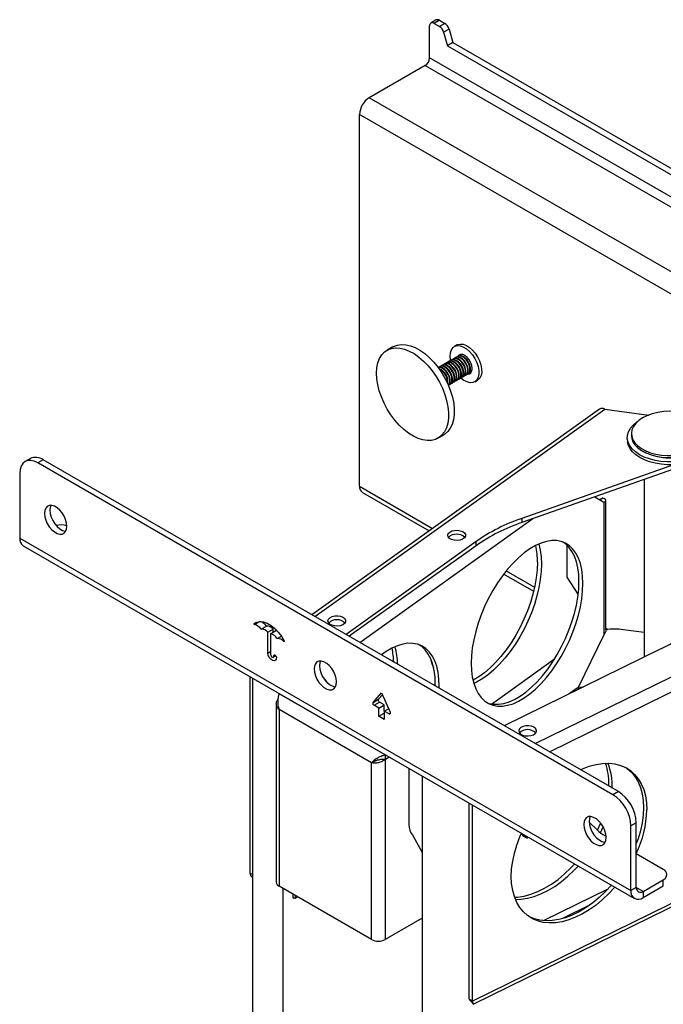
# Model space of a CAD drawing. Extents: x 5 to 292, y 5 to 205.
# Drawn here: x 212 to 229, y 123 to 149 of the extents above; entities that cross this region are included whole.
import ezdxf

# ---------------------------------------------------------------- set-up
doc = ezdxf.new("R2010")
doc.units = 0
doc.layers.get('0').update_dxf_attribs({"linetype": 'CONTINUOUS'})

msp = doc.modelspace()

# ---------------------------------------------------------------- linework, layer by layer
at = {"color": 7, "linetype": 'CONTINUOUS'}
for p, q in [((222.98686, 149.18074), (222.84544, 149.09909)), ((223.07019, 149.17248), (222.92877, 149.09083)), ((223.07019, 149.17248), (223.21161, 149.09083)), ((222.81092, 148.18616), (222.81092, 149.02279)), ((222.92877, 149.09083), (223.07019, 149.00918)), ((223.21161, 149.09083), (223.07019, 149.00918)), ((223.32098, 148.94229), (223.17956, 148.86064)), ((223.17956, 148.86064), (223.28232, 148.50568)), ((223.32098, 148.94229), (223.42375, 148.58733)), ((223.42375, 148.58733), (223.28232, 148.50568)), ((223.42375, 148.58733), (234.71388, 142.06896)), ((223.28232, 148.50568), (234.71388, 141.90566)), ((222.69778, 147.9902), (221.227, 147.14104)), ((220.97244, 136.94572), (220.97244, 146.70013)), ((221.84963, 140.60298), (221.69642, 140.51453)), ((223.5342, 140.65181), (223.46019, 140.60908)), ((223.50332, 140.32606), (223.48998, 140.31836)), ((223.56225, 140.36008), (223.54891, 140.35238)), ((223.62117, 140.3941), (223.60783, 140.3864)), ((223.09084, 140.08792), (223.0775, 140.08022)), ((223.14977, 140.12194), (223.13643, 140.11424)), ((223.20869, 140.15596), (223.19535, 140.14826)), ((223.26762, 140.18998), (223.25428, 140.18228)), ((223.32655, 140.224), (223.3132, 140.2163)), ((223.38547, 140.25802), (223.37213, 140.25032)), ((223.4444, 140.29204), (223.43106, 140.28434)), ((223.69772, 139.82246), (223.71106, 139.83016)), ((223.75665, 139.85648), (223.76999, 139.86418)), ((223.81557, 139.8905), (223.82891, 139.8982)), ((223.8745, 139.92452), (223.88784, 139.93222)), ((223.34417, 139.61834), (223.35751, 139.62604)), ((223.40309, 139.65236), (223.41644, 139.66006)), ((223.46202, 139.68638), (223.47536, 139.69408)), ((223.52095, 139.7204), (223.53429, 139.7281)), ((223.57987, 139.75442), (223.59321, 139.76212)), ((223.6388, 139.78844), (223.65214, 139.79614)), ((223.99353, 139.68532), (224.06754, 139.72805)), ((227.26278, 138.96564), (219.72227, 133.57131)), ((227.41018, 138.96644), (228.55612, 138.81011)), ((223.02975, 138.20513), (223.18296, 138.29358)), ((228.10241, 138.32622), (228.10241, 138.27566)), ((227.99582, 138.18407), (228.00452, 138.10304)), ((228.3953, 137.86741), (228.40473, 137.86197)), ((212.3423, 137.67271), (212.20088, 137.59106)), ((212.67563, 137.63969), (212.53421, 137.55804)), ((227.61916, 128.84874), (212.53421, 137.55804)), ((227.76058, 128.93039), (212.67563, 137.63969)), ((229.62348, 137.54069), (225.22766, 135.99128)), ((229.23235, 137.51169), (225.22766, 136.10014)), ((212.06281, 137.28587), (212.06281, 135.58484)), ((228.43574, 137.12204), (228.43574, 132.46089)), ((221.047, 136.78092), (222.79673, 135.77071)), ((227.147, 136.66779), (227.37627, 136.52442)), ((227.26881, 136.59162), (227.33823, 136.63212)), ((227.27565, 136.58734), (227.33823, 136.63212)), ((227.37627, 136.52442), (227.37627, 133.0407)), ((227.43247, 133.17491), (227.43247, 136.57392)), ((225.22766, 136.10014), (225.22766, 135.99128)), ((212.06281, 135.58484), (228.09056, 126.33121)), ((224.02781, 135.49264), (220.61864, 133.05379)), ((224.02781, 135.38377), (224.02781, 135.49264)), ((212.15601, 135.37884), (228.18376, 126.12521)), ((224.02781, 135.38377), (220.70285, 133.00517)), ((226.41406, 134.55787), (226.41406, 135.39553)), ((224.75575, 134.63967), (225.53912, 134.18739)), ((226.70808, 134.11238), (226.41406, 134.55787)), ((218.39087, 133.19255), (218.53229, 133.2742)), ((218.56765, 133.11314), (218.70907, 133.19479)), ((218.56765, 132.56585), (218.56765, 133.11314)), ((218.63836, 133.07231), (218.77978, 133.15396)), ((218.70907, 133.11314), (218.70907, 133.19479)), ((228.43574, 133.10561), (227.8934, 133.1796)), ((218.63836, 133.07231), (218.63836, 132.52872)), ((218.81513, 132.9476), (218.92378, 133.01033)), ((227.37627, 133.0407), (226.70637, 131.66332)), ((218.56765, 132.56585), (218.63836, 132.60667)), ((228.89332, 132.6858), (224.76811, 130.6581)), ((218.71096, 132.4578), (218.77772, 132.49634)), ((224.43665, 131.22864), (226.08894, 132.41065)), ((218.10232, 126.78166), (218.10232, 131.94574)), ((218.16819, 131.9077), (218.16819, 107.33474)), ((226.71027, 131.67135), (226.84943, 131.68115)), ((218.86518, 131.49691), (218.87244, 131.50111)), ((221.64646, 129.89114), (218.86518, 131.49691)), ((221.32664, 131.27146), (221.55037, 131.51806)), ((221.32664, 131.27146), (221.46806, 131.35311)), ((221.35383, 131.19607), (221.49525, 131.27772)), ((221.46806, 131.35311), (221.57247, 131.46819)), ((221.62108, 131.20507), (221.49525, 131.27772)), ((221.55037, 131.51806), (221.7741, 131.01311)), ((218.79098, 131.23291), (218.79098, 126.54894)), ((221.2882, 129.68429), (218.86518, 131.08322)), ((218.86518, 131.08322), (218.86518, 126.44552)), ((221.47966, 131.12342), (221.35383, 131.19607)), ((221.47966, 131.12342), (221.62108, 131.20507)), ((221.47966, 130.90569), (221.47966, 131.12342)), ((221.62108, 131.04177), (221.62108, 131.20507)), ((221.62108, 131.04177), (221.73282, 131.10628)), ((221.62108, 131.04177), (221.62108, 130.82404)), ((221.74691, 130.96912), (221.62108, 131.04177)), ((221.47966, 130.90569), (221.62108, 130.98734)), ((221.62108, 130.82404), (221.47966, 130.90569)), ((221.2882, 129.68429), (221.35329, 129.72187)), ((221.64646, 129.89114), (221.65372, 129.89533)), ((221.64646, 129.89114), (221.64646, 129.78227)), ((221.64646, 129.78227), (221.74801, 129.8409)), ((221.64646, 129.77683), (221.75272, 129.83818)), ((221.64646, 129.77683), (221.64646, 125.04659)), ((221.2882, 125.04659), (221.2882, 129.68429)), ((222.26872, 129.54026), (222.26872, 128.06576)), ((222.61557, 129.34001), (222.61557, 104.68044)), ((227.51166, 129.07411), (227.51229, 129.12514)), ((234.98346, 128.85877), (223.93773, 123.42936)), ((223.95575, 123.34802), (234.93098, 128.74279)), ((227.76058, 128.93039), (227.61916, 128.84874)), ((223.8513, 123.48798), (223.8513, 128.62656)), ((223.93773, 123.42936), (223.93773, 128.57666)), ((227.20472, 127.92299), (226.99522, 128.12459)), ((227.29321, 127.8482), (227.36344, 128.0034)), ((228.23198, 128.1139), (228.09056, 128.03225)), ((228.09056, 126.33121), (228.09056, 128.03225)), ((228.23198, 126.41286), (228.23198, 128.1139)), ((222.36465, 127.79202), (222.61557, 127.33557)), ((225.24883, 127.79167), (225.25211, 127.8178)), ((225.34312, 127.73723), (225.24883, 127.79167)), ((225.25988, 127.76725), (225.35416, 127.71282)), ((225.34312, 127.73723), (225.34639, 127.76337)), ((227.44144, 127.75382), (227.40524, 127.77472)), ((222.59904, 127.36564), (222.61557, 127.37518)), ((228.93909, 126.88915), (228.23198, 127.2974)), ((221.2882, 125.04659), (218.86518, 126.44552)), ((218.96819, 107.33474), (218.96819, 126.38605)), ((228.23198, 126.41286), (228.09056, 126.33121)), ((228.40876, 126.3108), (228.93909, 126.61699)), ((228.40876, 126.1475), (228.93909, 126.45369)), ((228.93909, 126.45369), (228.93909, 126.61699)), ((219.22821, 126.23592), (219.22821, 126.14773)), ((219.28748, 126.13564), (219.33858, 126.1722)), ((228.40876, 126.3108), (228.40876, 126.1475)), ((222.61557, 125.60611), (221.64646, 125.04659)), ((223.8513, 123.48798), (223.93773, 123.42936))]:
    msp.add_line(p, q, dxfattribs=at)
at = {"color": 8, "linetype": 'CONTINUOUS'}
for p, q in [((234.71388, 141.31398), (222.81092, 148.18616)), ((222.69778, 147.9902), (234.61288, 141.11101)), ((233.0909, 140.29141), (221.227, 147.14104)), ((232.56406, 140.00771), (220.97244, 146.70013)), ((219.80322, 133.52458), (227.41018, 138.96644)), ((220.97244, 136.94572), (222.89091, 135.83809)), ((220.97873, 132.84589), (225.51915, 136.09402)), ((224.82154, 134.72344), (225.56397, 134.2948)), ((225.58153, 130.18847), (234.81923, 134.72916)), ((225.95476, 129.97299), (234.98346, 134.41095)), ((218.20833, 133.34174), (218.26455, 133.37419)), ((218.2209, 133.31267), (218.36205, 133.39416)), ((227.43247, 133.21602), (227.48483, 133.18579)), ((218.9851, 132.87146), (218.99994, 132.88003)), ((218.7233, 132.48988), (218.76163, 132.51201)), ((226.70637, 131.66332), (226.47187, 131.49557)), ((221.74691, 130.96912), (221.77991, 130.98817)), ((218.16819, 126.75096), (218.10232, 126.78166)), ((227.48182, 126.36906), (225.80455, 125.54461)), ((228.40876, 126.3108), (228.23198, 126.41286)), ((219.28748, 126.2017), (219.28748, 126.13564)), ((226.98992, 125.9383), (226.29645, 125.59743))]:
    msp.add_line(p, q, dxfattribs=at)
at = {"color": 7, "linetype": 'CONTINUOUS', "flags": 128}
for points in [[(223.13472, 138.28879), (223.05563, 138.22128), (222.96418, 138.17408), (222.86201, 138.14804), (222.75093, 138.14362), (222.63293, 138.16091), (222.51012, 138.1996), (222.38468, 138.25898), (222.25885, 138.33802), (222.13489, 138.43528), (222.015, 138.54905), (221.90132, 138.67728), (221.79588, 138.81769), (221.70056, 138.96778), (221.61707, 139.12487), (221.54688, 139.28614), (221.49127, 139.44873), (221.45121, 139.60974), (221.42742, 139.76629), (221.42033, 139.91558), (221.43006, 140.05495), (221.45645, 140.18192), (221.49901, 140.29422), (221.55699, 140.38985), (221.62936, 140.46709), (221.71482, 140.52458), (221.81184, 140.56128), (221.91871, 140.57654), (222.0335, 140.57009), (222.15418, 140.54204), (222.27859, 140.49289), (222.4045, 140.42353), (222.52967, 140.33518), (222.65187, 140.22943), (222.76892, 140.10816), (222.87872, 139.97354), (222.97933, 139.82796), (223.06893, 139.67403), (223.14595, 139.51449), (223.20899, 139.3522), (223.25693, 139.19004), (223.28893, 139.03091), (223.3044, 138.87765), (223.30308, 138.73299), (223.28498, 138.59952), (223.25043, 138.47962), (223.20004, 138.37542), (223.13472, 138.28879)], [(221.84963, 140.60298), (221.86802, 140.61303), (221.96505, 140.64973), (222.07192, 140.66499), (222.18671, 140.65854), (222.30739, 140.63049), (222.43179, 140.58135), (222.5577, 140.51198), (222.68288, 140.42364), (222.80508, 140.31788), (222.92213, 140.19661), (223.03193, 140.06199), (223.13253, 139.91641), (223.22214, 139.76249), (223.29915, 139.60295), (223.36219, 139.44065), (223.41014, 139.27849), (223.44213, 139.11936), (223.45761, 138.9661), (223.45628, 138.82144), (223.43818, 138.68797), (223.40363, 138.56807), (223.35325, 138.46387), (223.28793, 138.37725)], [(223.34978, 140.3584), (223.35738, 140.44776), (223.38226, 140.52307), (223.42325, 140.58081), (223.47844, 140.61827), (223.54525, 140.6337), (223.62054, 140.62639), (223.70081, 140.59667), (223.7823, 140.54593), (223.86119, 140.47655), (223.9338, 140.39177), (223.99674, 140.29555), (224.04706, 140.1924), (224.0824, 140.08713), (224.10112, 139.98468), (224.10234, 139.88982), (224.086, 139.80699), (224.05287, 139.74008), (224.0045, 139.6922), (223.94314, 139.6656), (223.87167, 139.66151), (223.79343, 139.68014), (223.71208, 139.72061), (223.63142, 139.78102), (223.62869, 139.78343)], [(223.5342, 140.65181), (223.55245, 140.661), (223.61926, 140.67643), (223.69455, 140.66912), (223.77482, 140.6394), (223.85631, 140.58866), (223.9352, 140.51928), (224.00781, 140.4345), (224.07075, 140.33828), (224.12107, 140.23513), (224.15641, 140.12986), (224.17513, 140.02741), (224.17635, 139.93255), (224.16001, 139.84972), (224.12688, 139.78281), (224.07851, 139.73493), (224.06754, 139.72805)], [(223.36274, 140.24407), (223.35981, 140.25916), (223.34978, 140.3584)], [(223.73189, 139.84672), (223.76409, 139.86129), (223.79481, 139.8979), (223.8103, 139.95135), (223.80917, 140.01689), (223.79153, 140.0887), (223.75894, 140.16039), (223.7143, 140.2256), (223.66157, 140.27854), (223.60545, 140.31449), (223.55091, 140.33026), (223.50281, 140.32446), (223.46915, 140.3018)], [(223.76999, 139.86418), (223.77743, 139.86899), (223.80815, 139.9056), (223.82364, 139.95905), (223.82251, 140.02459), (223.80487, 140.0964), (223.77228, 140.16809), (223.72764, 140.23331), (223.67491, 140.28624), (223.61879, 140.32219), (223.56425, 140.33797), (223.51615, 140.33216), (223.50332, 140.32606)], [(223.79082, 139.88074), (223.82301, 139.89531), (223.85374, 139.93192), (223.86922, 139.98537), (223.86809, 140.05091), (223.85045, 140.12272), (223.81786, 140.19441), (223.77322, 140.25962), (223.7205, 140.31256), (223.66437, 140.34851), (223.60984, 140.36428), (223.56174, 140.35848), (223.52808, 140.33582)], [(223.92718, 140.03501), (223.9174, 140.10868), (223.89069, 140.18578), (223.84942, 140.25945), (223.79726, 140.32315), (223.73884, 140.37121), (223.67936, 140.39937), (223.6241, 140.40512), (223.57797, 140.38796), (223.54558, 140.35036)], [(223.82891, 139.8982), (223.83636, 139.90301), (223.86708, 139.93962), (223.88256, 139.99307), (223.88144, 140.05861), (223.86379, 140.13042), (223.8312, 140.20212), (223.78656, 140.26733), (223.73384, 140.32026), (223.67772, 140.35621), (223.62318, 140.37199), (223.57508, 140.36619), (223.56225, 140.36008)], [(223.65169, 140.40504), (223.634, 140.40021), (223.62117, 140.3941)], [(223.30277, 139.59459), (223.30603, 139.59682), (223.33675, 139.63343), (223.35223, 139.68688), (223.35111, 139.75243), (223.33346, 139.82423), (223.30087, 139.89593), (223.25623, 139.96114), (223.20351, 140.01407), (223.14739, 140.05003), (223.09285, 140.0658), (223.04475, 140.06), (223.03624, 140.05624)], [(223.30187, 139.59668), (223.32341, 139.62573), (223.33889, 139.67918), (223.33776, 139.74472), (223.32012, 139.81653), (223.28753, 139.88823), (223.24289, 139.95344), (223.19017, 140.00637), (223.13404, 140.04232), (223.07951, 140.0581), (223.0376, 140.05441)], [(223.31941, 139.60858), (223.35161, 139.62314), (223.38233, 139.65975), (223.39782, 139.7132), (223.39669, 139.77874), (223.37905, 139.85055), (223.34646, 139.92225), (223.30182, 139.98746), (223.24909, 140.04039), (223.19297, 140.07634), (223.13843, 140.09212), (223.09033, 140.08632), (223.05667, 140.06366)], [(223.35751, 139.62604), (223.36495, 139.63084), (223.39567, 139.66745), (223.41116, 139.7209), (223.41003, 139.78645), (223.39239, 139.85825), (223.3598, 139.92995), (223.31516, 139.99516), (223.26243, 140.04809), (223.20631, 140.08405), (223.15178, 140.09982), (223.10367, 140.09402), (223.09084, 140.08792)], [(223.37834, 139.6426), (223.41054, 139.65716), (223.44126, 139.69377), (223.45674, 139.74722), (223.45561, 139.81276), (223.43797, 139.88457), (223.40538, 139.95627), (223.36074, 140.02148), (223.30802, 140.07441), (223.2519, 140.11036), (223.19736, 140.12614), (223.14926, 140.12034), (223.1156, 140.09768)], [(223.41644, 139.66006), (223.42388, 139.66486), (223.4546, 139.70147), (223.47009, 139.75493), (223.46896, 139.82047), (223.45131, 139.89228), (223.41872, 139.96397), (223.37408, 140.02918), (223.32136, 140.08212), (223.26524, 140.11807), (223.2107, 140.13384), (223.1626, 140.12804), (223.14977, 140.12194)], [(223.43727, 139.67662), (223.46946, 139.69118), (223.50018, 139.72779), (223.51567, 139.78124), (223.51454, 139.84678), (223.4969, 139.91859), (223.46431, 139.99029), (223.41967, 140.0555), (223.36694, 140.10843), (223.31082, 140.14438), (223.25629, 140.16016), (223.20818, 140.15436), (223.17452, 140.1317)], [(223.47536, 139.69408), (223.4828, 139.69888), (223.51353, 139.7355), (223.52901, 139.78895), (223.52788, 139.85449), (223.51024, 139.9263), (223.47765, 139.99799), (223.43301, 140.0632), (223.38029, 140.11614), (223.32416, 140.15209), (223.26963, 140.16786), (223.22152, 140.16206), (223.20869, 140.15596)], [(223.49619, 139.71064), (223.52839, 139.7252), (223.55911, 139.76181), (223.5746, 139.81526), (223.57347, 139.88081), (223.55582, 139.95261), (223.52323, 140.02431), (223.47859, 140.08952), (223.42587, 140.14245), (223.36975, 140.17841), (223.31521, 140.19418), (223.26711, 140.18838), (223.23345, 140.16572)], [(223.53429, 139.7281), (223.54173, 139.73291), (223.57245, 139.76952), (223.58794, 139.82297), (223.58681, 139.88851), (223.56916, 139.96032), (223.53657, 140.03201), (223.49194, 140.09722), (223.43921, 140.15016), (223.38309, 140.18611), (223.32855, 140.20188), (223.28045, 140.19608), (223.26762, 140.18998)], [(223.55512, 139.74466), (223.58731, 139.75922), (223.61804, 139.79583), (223.63352, 139.84928), (223.63239, 139.91483), (223.61475, 139.98663), (223.58216, 140.05833), (223.53752, 140.12354), (223.4848, 140.17647), (223.42867, 140.21243), (223.37414, 140.2282), (223.32603, 140.2224), (223.29238, 140.19974)], [(223.59321, 139.76212), (223.60065, 139.76693), (223.63138, 139.80354), (223.64686, 139.85699), (223.64573, 139.92253), (223.62809, 139.99434), (223.5955, 140.06603), (223.55086, 140.13124), (223.49814, 140.18418), (223.44201, 140.22013), (223.38748, 140.2359), (223.33938, 140.2301), (223.32655, 140.224)], [(223.61404, 139.77868), (223.64624, 139.79324), (223.67696, 139.82985), (223.69245, 139.88331), (223.69132, 139.94885), (223.67367, 140.02066), (223.64108, 140.09235), (223.59644, 140.15756), (223.54372, 140.2105), (223.4876, 140.24645), (223.43306, 140.26222), (223.38496, 140.25642), (223.3513, 140.23376)], [(223.65214, 139.79614), (223.65958, 139.80095), (223.6903, 139.83756), (223.70579, 139.89101), (223.70466, 139.95655), (223.68702, 140.02836), (223.65443, 140.10005), (223.60979, 140.16526), (223.55706, 140.2182), (223.50094, 140.25415), (223.4464, 140.26993), (223.3983, 140.26412), (223.38547, 140.25802)], [(223.67297, 139.8127), (223.70516, 139.82726), (223.73589, 139.86388), (223.75137, 139.91733), (223.75024, 139.98287), (223.7326, 140.05468), (223.70001, 140.12637), (223.65537, 140.19158), (223.60265, 140.24452), (223.54652, 140.28047), (223.49199, 140.29624), (223.44388, 140.29044), (223.41023, 140.26778)], [(223.71106, 139.83016), (223.7185, 139.83497), (223.74923, 139.87158), (223.76471, 139.92503), (223.76358, 139.99057), (223.74594, 140.06238), (223.71335, 140.13407), (223.66871, 140.19929), (223.61599, 140.25222), (223.55986, 140.28817), (223.50533, 140.30395), (223.45723, 140.29814), (223.4444, 140.29204)], [(223.81216, 139.88863), (223.8541, 139.89505), (223.89406, 139.92322), (223.91917, 139.9713), (223.92718, 140.03501)], [(223.88784, 139.93222), (223.89528, 139.93703), (223.91257, 139.95318)], [(228.50436, 138.78894), (228.39684, 138.73535), (228.29693, 138.66837), (228.21591, 138.59337), (228.15566, 138.51211), (228.11761, 138.42649), (228.10264, 138.33853), (228.1111, 138.25027), (228.1428, 138.16379), (228.19699, 138.08112), (228.2724, 138.0042), (228.36727, 137.93482), (228.47937, 137.87462), (228.60607, 137.825), (228.7444, 137.78713), (228.89113, 137.7619), (229.04281, 137.74989), (229.19589, 137.75139), (229.34677, 137.76637), (229.49193, 137.79447), (229.62796, 137.83503)], [(228.87842, 137.59675), (228.7227, 137.62226), (228.57508, 137.66059), (228.4387, 137.71092), (228.31646, 137.77218), (228.21098, 137.84306), (228.12449, 137.92205), (228.05885, 138.00747), (228.01545, 138.0975), (227.99521, 138.19022), (227.99857, 138.28365), (228.02546, 138.3758), (228.07531, 138.46471), (228.14704, 138.54849), (228.23914, 138.62534), (228.2716, 138.64754)], [(229.93323, 138.64754), (229.94335, 138.64083), (230.03959, 138.5657), (230.11586, 138.48327), (230.17053, 138.39531), (230.20243, 138.30369), (230.21089, 138.21037), (230.19572, 138.11733), (230.15725, 138.02656), (230.0963, 137.93998), (230.01417, 137.85946), (229.9126, 137.78669), (229.79377, 137.72324), (229.6602, 137.67046), (229.51474, 137.62947), (229.36049, 137.60114), (229.20075, 137.58608), (229.03891, 137.5846), (228.87842, 137.59675)], [(223.28793, 138.37725), (223.20884, 138.30973), (223.18296, 138.29358)], [(228.10241, 138.27566), (228.1111, 138.19971), (228.1428, 138.11324), (228.19699, 138.03057), (228.2724, 137.95364), (228.36727, 137.88427), (228.47937, 137.82406), (228.60607, 137.77445), (228.7444, 137.73658), (228.89113, 137.71134), (229.04281, 137.69933), (229.19589, 137.70084), (229.34677, 137.71581), (229.49193, 137.74391), (229.62796, 137.78447)], [(228.88018, 137.52034), (228.72569, 137.54565), (228.57923, 137.58368), (228.44392, 137.63361), (228.32264, 137.69439), (228.21798, 137.76471), (228.13218, 137.84308), (228.06705, 137.92783), (228.02399, 138.01715), (228.00452, 138.10304)], [(230.2003, 138.10304), (230.18713, 138.03683), (230.14896, 137.94677), (230.08849, 137.86087), (230.007, 137.78098), (229.90623, 137.70879), (229.78833, 137.64584), (229.65581, 137.59347), (229.5115, 137.5528), (229.35847, 137.52469), (229.19998, 137.50975), (229.03941, 137.50829), (228.88018, 137.52034)], [(212.53421, 137.55804), (212.44225, 137.60068), (212.35381, 137.62076), (212.27231, 137.61751), (212.20088, 137.59106), (212.14225, 137.54242), (212.09869, 137.47346), (212.07187, 137.38684), (212.06281, 137.28587)], [(213.30025, 135.89103), (213.29168, 135.97739), (213.2665, 136.06861), (213.22615, 136.1594), (213.17299, 136.24448), (213.11009, 136.31891), (213.04113, 136.37835), (212.9701, 136.41936), (212.90114, 136.43955), (212.83825, 136.43774), (212.78509, 136.41405), (212.74474, 136.36985), (212.71955, 136.30771), (212.71099, 136.23123), (212.71955, 136.14487), (212.74474, 136.05365), (212.78509, 135.96286), (212.83825, 135.87777), (212.90114, 135.80335), (212.9701, 135.74391), (213.04113, 135.7029), (213.11009, 135.68271), (213.17299, 135.68452), (213.22615, 135.70821), (213.2665, 135.75241), (213.29168, 135.81455), (213.30025, 135.89103)], [(212.88036, 136.44138), (212.86097, 136.38936), (212.85241, 136.31288), (212.86097, 136.22652), (212.88616, 136.1353), (212.92651, 136.0445), (212.97967, 135.95942), (213.04256, 135.885), (213.11153, 135.82556), (213.18255, 135.78455), (213.25152, 135.76436), (213.27229, 135.76253)], [(223.33712, 135.7401), (223.39454, 135.76956), (223.46541, 135.78665), (223.54206, 135.78953), (223.61618, 135.77789), (223.67973, 135.75298), (223.72583, 135.71751), (223.74949, 135.67532), (223.74813, 135.63098), (223.72192, 135.5893), (223.67368, 135.55479), (223.60864, 135.53119), (223.53386, 135.52107), (223.45744, 135.52551), (223.38765, 135.54403), (223.33206, 135.57464), (223.2967, 135.61401), (223.2854, 135.65787), (223.29938, 135.70148), (223.33712, 135.7401)], [(226.83197, 134.39318), (226.82445, 134.58054), (226.80198, 134.75523), (226.76477, 134.91544), (226.71321, 135.05953), (226.64784, 135.18603), (226.56932, 135.29364), (226.47845, 135.38125), (226.37618, 135.44796), (226.26355, 135.49309), (226.14171, 135.51618), (226.01192, 135.51699), (225.8755, 135.49551), (225.73387, 135.45196), (225.58846, 135.38678), (225.44078, 135.30066), (225.29233, 135.19446), (225.14465, 135.06929), (224.99924, 134.92642), (224.85761, 134.76732), (224.72119, 134.59363), (224.5914, 134.40712), (224.46956, 134.20971), (224.35693, 134.00343), (224.25466, 133.79039), (224.16379, 133.57277), (224.08527, 133.35282), (224.0199, 133.13279), (223.96834, 132.91493), (223.93113, 132.70148), (223.90865, 132.49464), (223.90114, 132.29652), (223.90865, 132.10915), (223.93113, 131.93447), (223.96834, 131.77426), (224.0199, 131.63017), (224.08527, 131.50367), (224.16379, 131.39606), (224.25466, 131.30845), (224.35693, 131.24174), (224.46956, 131.19661), (224.5914, 131.17352), (224.72119, 131.17271), (224.85761, 131.19419), (224.99924, 131.23774), (225.14465, 131.30291), (225.29233, 131.38904), (225.44078, 131.49523), (225.58846, 131.62041), (225.73387, 131.76327), (225.8755, 131.92237), (226.01192, 132.09607), (226.14171, 132.28258), (226.26355, 132.47998), (226.37618, 132.68627), (226.47845, 132.89931), (226.56932, 133.11692), (226.64784, 133.33688), (226.71321, 133.55691), (226.76477, 133.77477), (226.80198, 133.98821), (226.82445, 134.19506), (226.83197, 134.39318)], [(225.674, 135.42755), (225.67531, 135.42307), (225.71252, 135.26286), (225.735, 135.08818), (225.74252, 134.90082), (225.735, 134.70269), (225.71252, 134.49585), (225.67531, 134.2824), (225.62376, 134.06455), (225.55838, 133.84451), (225.47986, 133.62456), (225.389, 133.40695), (225.28672, 133.1939), (225.17409, 132.98762), (225.05225, 132.79021), (224.92246, 132.6037), (224.78605, 132.43001), (224.64441, 132.27091), (224.499, 132.12804), (224.35132, 132.00287), (224.20288, 131.89667), (224.05519, 131.81055), (223.96965, 131.76979)], [(224.33031, 131.25644), (224.36581, 131.24495), (224.48764, 131.22186), (224.61744, 131.22106), (224.75385, 131.24254), (224.89549, 131.28609), (225.04089, 131.35126), (225.18857, 131.43738), (225.33702, 131.54358), (225.4847, 131.66875), (225.63011, 131.81162), (225.77174, 131.97072), (225.90816, 132.14441), (226.03795, 132.33092), (226.15979, 132.52833), (226.27242, 132.73461), (226.3747, 132.94766), (226.46556, 133.16527), (226.54408, 133.38522), (226.60946, 133.60526), (226.66101, 133.82311), (226.69822, 134.03656), (226.7207, 134.24341), (226.72822, 134.44153), (226.7207, 134.62889), (226.69822, 134.80357), (226.66101, 134.96378), (226.60946, 135.10788), (226.54408, 135.23438), (226.46556, 135.34198), (226.3747, 135.42959), (226.29904, 135.48161)], [(225.63876, 134.94916), (225.63124, 134.75104), (225.60876, 134.5442), (225.57155, 134.33075), (225.52, 134.11289), (225.45462, 133.89286), (225.3761, 133.67291), (225.28524, 133.45529), (225.18296, 133.24225), (225.07033, 133.03597), (224.94849, 132.83856), (224.8187, 132.65205), (224.68229, 132.47835), (224.54065, 132.31926), (224.39524, 132.17639), (224.24756, 132.05121), (224.09912, 131.94502), (223.95143, 131.8589), (223.94696, 131.85659)], [(218.2209, 133.31267), (218.21715, 133.31418), (218.2134, 133.3171), (218.21006, 133.32113), (218.20747, 133.32584), (218.2059, 133.33074), (218.20552, 133.33533), (218.20636, 133.33913), (218.20833, 133.34174)], [(218.20833, 133.34174), (218.27998, 133.37998), (218.36345, 133.39419), (218.45567, 133.38386), (218.55329, 133.34936), (218.65272, 133.29196), (218.75033, 133.21374), (218.84256, 133.11758), (218.92602, 133.00699), (218.99767, 132.88601)], [(220.19694, 133.49368), (220.25436, 133.52313), (220.32523, 133.54023), (220.40188, 133.54311), (220.476, 133.53147), (220.53955, 133.50656), (220.58565, 133.47109), (220.60931, 133.4289), (220.60795, 133.38456), (220.58173, 133.34288), (220.53349, 133.30837), (220.46846, 133.28477), (220.39368, 133.27464), (220.31725, 133.27908), (220.24747, 133.29761), (220.19188, 133.32822), (220.15652, 133.36759), (220.14522, 133.41145), (220.15919, 133.45506), (220.19694, 133.49368)], [(218.81885, 133.14461), (218.8017, 133.15005), (218.77978, 133.15396)], [(218.99767, 132.88601), (218.99965, 132.88112), (219.00049, 132.87635), (219.0001, 132.87221), (218.99853, 132.86911), (218.99594, 132.86739), (218.9926, 132.86723), (218.98886, 132.86863), (218.9851, 132.87146)], [(223.06315, 131.64245), (223.06375, 131.69747), (223.05624, 131.88483), (223.03376, 132.05952), (222.99655, 132.21973), (222.94499, 132.36382), (222.87962, 132.49032), (222.8011, 132.59793), (222.71023, 132.68554), (222.60796, 132.75225), (222.49533, 132.79738), (222.37349, 132.82047), (222.2437, 132.82128), (222.10728, 132.7998), (221.96565, 132.75625), (221.82024, 132.69108), (221.67256, 132.60495), (221.54805, 132.5172)], [(218.79374, 132.4564), (218.78889, 132.40817), (218.76743, 132.37559), (218.73265, 132.36369), (218.68989, 132.37429), (218.64573, 132.40577), (218.60696, 132.45327), (218.57952, 132.50951), (218.56765, 132.56585)], [(222.95962, 131.70223), (222.96, 131.74582), (222.95248, 131.93318), (222.93, 132.10786), (222.89279, 132.26807), (222.84124, 132.41217), (222.77586, 132.53867), (222.69734, 132.64628), (222.60648, 132.73388), (222.53082, 132.7859)], [(218.63836, 132.52872), (218.64345, 132.50766), (218.65411, 132.48696), (218.66875, 132.46972), (218.68518, 132.4585), (218.70095, 132.45499), (218.71371, 132.45971), (218.72155, 132.47195), (218.7233, 132.48988)], [(218.7233, 132.48988), (218.72479, 132.50486), (218.73142, 132.51501), (218.74217, 132.51878), (218.75541, 132.51561), (218.76912, 132.50597), (218.78122, 132.49133), (218.78987, 132.47393), (218.79374, 132.4564)], [(220.37131, 131.80854), (220.36275, 131.8949), (220.33757, 131.98613), (220.29722, 132.07692), (220.24405, 132.162), (220.18116, 132.23643), (220.1122, 132.29587), (220.04117, 132.33688), (219.97221, 132.35707), (219.90932, 132.35526), (219.85615, 132.33157), (219.81581, 132.28737), (219.79062, 132.22522), (219.78206, 132.14875), (219.79062, 132.06239), (219.81581, 131.97116), (219.85615, 131.88037), (219.90932, 131.79529), (219.97221, 131.72087), (220.04117, 131.66142), (220.1122, 131.62042), (220.18116, 131.60023), (220.24405, 131.60203), (220.29722, 131.62572), (220.33757, 131.66993), (220.36275, 131.73207), (220.37131, 131.80854)], [(219.95143, 132.3589), (219.93204, 132.30687), (219.92348, 132.2304), (219.93204, 132.14404), (219.95723, 132.05281), (219.99757, 131.96202), (220.05074, 131.87694), (220.11363, 131.80252), (220.18259, 131.74307), (220.25362, 131.70207), (220.32258, 131.68188), (220.34336, 131.68005)], [(222.9184, 132.16677), (222.87888, 132.2819), (222.85328, 132.3832)], [(226.70637, 131.66332), (226.70258, 131.62473), (226.69765, 131.60654)], [(221.7741, 131.01311), (221.77812, 131.00158), (221.77985, 130.99045), (221.77917, 130.98056), (221.77611, 130.97262), (221.77092, 130.96723), (221.76397, 130.96476), (221.75576, 130.96541), (221.74691, 130.96912)], [(225.53281, 130.42232), (225.5823, 130.45623), (225.61004, 130.49759), (225.61301, 130.5419), (225.59091, 130.58437), (225.54611, 130.6204), (225.48349, 130.64607), (225.40981, 130.65862), (225.33308, 130.65667), (225.26159, 130.64045), (225.20311, 130.6117), (225.16396, 130.57354), (225.14839, 130.53012), (225.15808, 130.48613), (225.192, 130.44634), (225.24645, 130.41506), (225.31554, 130.39568), (225.39179, 130.39031), (225.46692, 130.39952), (225.53281, 130.42232)], [(226.77002, 129.5023), (226.81961, 129.52472), (226.99866, 129.5932), (227.17494, 129.64101), (227.34666, 129.66764), (227.51205, 129.67283), (227.66941, 129.65652), (227.81712, 129.61888), (227.95368, 129.56029), (228.07767, 129.48136), (228.18784, 129.3829), (228.28303, 129.26591), (228.36229, 129.13161), (228.4248, 128.98135), (228.46991, 128.8167), (228.49716, 128.63933), (228.50628, 128.45107)], [(227.99516, 129.53699), (228.1014, 129.44151), (228.1966, 129.32453), (228.27586, 129.19022), (228.33836, 129.03997), (228.38348, 128.87531), (228.41073, 128.69795), (228.41984, 128.50968), (228.41073, 128.31246), (228.38348, 128.1083), (228.33836, 127.8993), (228.27586, 127.6876), (228.23198, 127.5647)], [(226.85313, 128.06627), (226.86169, 127.97991), (226.88687, 127.88868), (226.92722, 127.79789), (226.98039, 127.71281), (227.04328, 127.63838), (227.11224, 127.57894), (227.18327, 127.53793), (227.25223, 127.51775), (227.31512, 127.51955), (227.36829, 127.54324), (227.40863, 127.58744), (227.43382, 127.64959), (227.44238, 127.72606), (227.43382, 127.81242), (227.40863, 127.90365), (227.36829, 127.99444), (227.31512, 128.07952), (227.25223, 128.15394), (227.18327, 128.21339), (227.11224, 128.25439), (227.04328, 128.27458), (226.98039, 128.27278), (226.92722, 128.24909), (226.88687, 128.20489), (226.86169, 128.14274), (226.85313, 128.06627)], [(227.0225, 128.27641), (227.00311, 128.22439), (226.99455, 128.14792)], [(226.99455, 128.14792), (227.00311, 128.06156), (227.02829, 127.97033), (227.06864, 127.87954), (227.12181, 127.79446), (227.1847, 127.72003), (227.25366, 127.66059), (227.32469, 127.61958), (227.39365, 127.5994), (227.41443, 127.59757)], [(227.21147, 127.91658), (227.28904, 128.09083), (227.29513, 128.10567)], [(227.66898, 126.42242), (227.51205, 126.25191), (227.34666, 126.09451), (227.17494, 125.95233), (226.99866, 125.82683), (226.81961, 125.71929), (226.63964, 125.63083), (226.46059, 125.56234), (226.2843, 125.51454), (226.11258, 125.48791), (225.94719, 125.48272), (225.78983, 125.49903), (225.64212, 125.53667), (225.50556, 125.59526), (225.38157, 125.67419), (225.27141, 125.77265), (225.17621, 125.88963), (225.09695, 126.02394), (225.03444, 126.17419), (224.98933, 126.33885), (224.96208, 126.51622), (224.95297, 126.70448), (224.96208, 126.9017), (224.98933, 127.10586), (225.03444, 127.31486), (225.09695, 127.52656), (225.17621, 127.73879), (225.2186, 127.83715)], [(225.39991, 127.73247), (225.39323, 127.72504), (225.38148, 127.71585), (225.36967, 127.71097), (225.35898, 127.7109), (225.35047, 127.71564), (225.345, 127.72472), (225.34312, 127.73723)], [(225.0405, 126.15687), (225.11859, 126.16197), (225.29031, 126.18861), (225.4666, 126.23641), (225.64565, 126.30489), (225.82562, 126.39336), (226.00467, 126.50089), (226.18095, 126.62639), (226.35267, 126.76857), (226.51806, 126.92597), (226.61636, 127.03015)], [(225.06338, 126.09759), (225.20502, 126.10336), (225.37674, 126.12999), (225.55303, 126.17779), (225.73208, 126.24628), (225.91205, 126.33474), (226.0911, 126.44228), (226.26739, 126.56778), (226.43911, 126.70996), (226.60449, 126.86736), (226.70797, 126.97726)], [(227.57753, 126.47522), (227.42562, 126.31052), (227.26023, 126.15312), (227.08851, 126.01094), (226.91222, 125.88544), (226.73317, 125.77791), (226.5532, 125.68944), (226.37415, 125.62096), (226.19786, 125.57315), (226.02615, 125.54652), (225.86076, 125.54133), (225.7034, 125.55764), (225.55569, 125.59528), (225.41913, 125.65387), (225.37765, 125.67717)], [(219.28748, 126.13564), (219.27944, 126.13149), (219.26952, 126.12904), (219.25877, 126.12855), (219.2483, 126.13007), (219.23923, 126.13343), (219.23249, 126.1383), (219.22879, 126.14415), (219.22821, 126.14773)]]:
    msp.add_lwpolyline(points, dxfattribs=at)
at = {"color": 7, "linetype": 'CONTINUOUS'}
for centre, radius, start, end in [((222.88276, 149.03444), 0.07278, 50.7887, 189.2113), ((223.02137, 149.10434), 0.08383, 54.378702, 114.307038), ((222.92908, 148.79075), 0.26005, 15.591561, 57.137361), ((223.0705, 148.8724), 0.26005, 15.591561, 57.137361), ((222.56527, 148.19734), 0.2459, 302.606876, 357.393124), ((221.52515, 146.67497), 0.55328, 122.606876, 177.393124), ((223.6608, 140.2923), 0.10705, 67.080609, 133.580675), ((222.92191, 139.68247), 0.37064, 351.430084, 68.569916), ((222.89817, 139.66876), 0.38256, 356.539359, 63.460641), ((223.82049, 140.0166), 0.10595, 286.02996, 353.308755), ((227.33716, 138.84132), 0.14487, 59.733911, 120.89321), ((229.10241, 137.40077), 1.51151, 66.692539, 113.307461), ((229.10241, 139.19435), 1.504, 242.362058, 297.637942), ((212.48033, 137.36711), 0.33533, 54.378702, 114.307038), ((221.15265, 136.92798), 0.18108, 174.378702, 234.307038), ((213.14685, 135.37795), 0.54935, 73.814579, 103.607199), ((226.78236, 131.54085), 4.81708, 108.829197, 124.878057), ((226.78236, 131.43199), 4.81708, 108.829197, 124.878057), ((223.5187, 135.377), 0.30945, 46.391128, 133.608872), ((212.28807, 135.56267), 0.22635, 174.378702, 234.307038), ((223.69478, 134.96902), 1.94408, 359.414785, 12.478597), ((218.2754, 133.09101), 0.31552, 35.491616, 74.00743), ((220.37851, 133.13058), 0.30945, 46.391128, 133.608872), ((227.26424, 136.12112), 3.80201, 295.371096, 314.17489), ((218.13398, 133.00936), 0.31552, 35.491616, 74.00743), ((218.40676, 132.99146), 0.20172, 37.100234, 94.518853), ((218.54818, 133.07311), 0.20172, 37.100234, 94.518853), ((227.66345, 131.48332), 1.71179, 82.27998, 97.861379), ((218.58105, 132.80344), 0.27492, 31.627394, 77.967976), ((218.81444, 132.71826), 0.22934, 41.913631, 89.825624), ((219.97565, 132.28199), 1.89428, 1.505, 12.543094), ((220.20099, 132.24632), 1.77258, 0.818004, 15.896598), ((219.80563, 131.59355), 0.37646, 31.28002, 50.232003), ((221.38145, 131.24863), 0.05937, 157.387893, 242.279745), ((221.52287, 131.33028), 0.05937, 157.387893, 242.279745), ((225.38155, 130.24667), 0.30925, 46.356533, 133.643467), ((225.91821, 129.15112), 1.59429, 359.066011, 19.097575), ((225.99101, 129.08583), 1.60846, 357.800448, 21.426735), ((227.06704, 127.98565), 1.02458, 2.606876, 57.393124), ((227.20846, 128.0673), 1.02458, 2.606876, 57.393124), ((225.66567, 128.51892), 2.84142, 334.547531, 358.631623), ((222.63778, 128.04142), 0.36987, 176.226749, 222.399836), ((227.9155, 128.67449), 1.03439, 226.595103, 240.442261), ((225.2745, 127.78857), 0.02585, 173.122771, 235.562969), ((228.88743, 126.75307), 0.14556, 290.7887, 69.2113), ((218.91777, 126.56158), 0.12742, 185.692962, 245.621298), ((228.33975, 126.39539), 0.10917, 170.7887, 309.2113), ((228.28453, 126.29976), 0.19651, 170.7887, 309.2113), ((221.46733, 125.39228), 0.38934, 242.606876, 297.393124)]:
    msp.add_arc(centre, radius, start, end, dxfattribs=at)
for points, knots in [([(227.37627, 136.52442), (227.38491, 136.52766), (227.40243, 136.53425), (227.42011, 136.54703), (227.43089, 136.5612), (227.4337, 136.57598), (227.42864, 136.59075), (227.41594, 136.60452), (227.39567, 136.61665), (227.36988, 136.62631), (227.34841, 136.63025), (227.33823, 136.63212)], [0, 0, 0, 0, 0.11057585, 0.22435725, 0.33494844, 0.44874655, 0.55933781, 0.67313601, 0.78372717, 0.89752525, 1, 1, 1, 1]), ([(227.43219, 133.17493), (227.43164, 133.1634), (227.43051, 133.13979), (227.41894, 133.10451), (227.4013, 133.07082), (227.38432, 133.05038), (227.37627, 133.0407)], [0, 0, 0, 0, 0.2439091, 0.49972488, 0.76295883, 1, 1, 1, 1]), ([(218.86518, 131.08322), (218.85537, 131.09288), (218.83547, 131.11247), (218.81358, 131.14514), (218.79821, 131.1798), (218.79061, 131.21535), (218.79069, 131.25162), (218.79873, 131.28709), (218.81246, 131.31923), (218.82639, 131.33808), (218.83254, 131.34639)], [0, 0, 0, 0, 0.12695834, 0.25759734, 0.38457069, 0.51522605, 0.64219946, 0.7728549, 0.8998282, 1, 1, 1, 1]), ([(221.2882, 129.68429), (221.29636, 129.69395), (221.31294, 129.71354), (221.34661, 129.74633), (221.38675, 129.77973), (221.4326, 129.81167), (221.48387, 129.84084), (221.53724, 129.86428), (221.59203, 129.88208), (221.62817, 129.88809), (221.64646, 129.89114)], [0, 0, 0, 0, 0.12552962, 0.25469172, 0.38033231, 0.50961531, 0.6352565, 0.76454014, 0.88083582, 1, 1, 1, 1]), ([(221.35329, 129.72187), (221.36199, 129.72664), (221.38033, 129.7367), (221.4012, 129.74383), (221.41217, 129.74758)], [0, 0, 0, 0, 0.47432841, 1, 1, 1, 1]), ([(221.45711, 129.76073), (221.44481, 129.75555), (221.4167, 129.7437), (221.3948, 129.74052), (221.38248, 129.73872)], [0, 0, 0, 0, 0.43742804, 1, 1, 1, 1]), ([(221.4119, 129.74753), (221.41377, 129.74809), (221.42754, 129.75221), (221.4593, 129.76183), (221.50718, 129.77352), (221.55592, 129.78128), (221.60294, 129.78459), (221.63187, 129.78305), (221.64646, 129.78227)], [0, 0, 0, 0, 0.03370373, 0.2483493, 0.45787421, 0.67346621, 0.835355, 1, 1, 1, 1]), ([(218.10232, 126.78166), (218.10417, 126.76831), (218.10852, 126.73686), (218.13311, 126.70246), (218.15918, 126.68574), (218.16819, 126.67996)], [0, 0, 0, 0, 0.32524251, 0.76666113, 1, 1, 1, 1]), ([(223.8513, 123.48798), (223.85137, 123.48613), (223.85152, 123.48237), (223.85245, 123.47828), (223.85356, 123.4752), (223.8551, 123.47218), (223.85669, 123.46991), (223.85802, 123.4688), (223.8583, 123.46857)], [0, 0, 0, 0, 0.19740006, 0.40139552, 0.53135413, 0.66239902, 0.93034854, 1, 1, 1, 1]), ([(223.85763, 123.46914), (223.86479, 123.46171), (223.88074, 123.44517), (223.90537, 123.41686), (223.93188, 123.38324), (223.94631, 123.3606), (223.95418, 123.34825)], [0, 0, 0, 0, 0.18119974, 0.40392455, 0.67494712, 1, 1, 1, 1]), ([(223.93773, 123.42936), (223.93776, 123.42605), (223.93786, 123.416), (223.93862, 123.40408), (223.93989, 123.39269), (223.94175, 123.38094), (223.94412, 123.37086), (223.94697, 123.36211), (223.95038, 123.35365), (223.95344, 123.34897), (223.95525, 123.34762), (223.9556, 123.34809), (223.95567, 123.34819)], [0, 0, 0, 0, 0.05360216, 0.16264328, 0.2181469, 0.29087728, 0.43890155, 0.51414932, 0.62636628, 0.85464484, 0.97070486, 1, 1, 1, 1])]:
    msp.add_open_spline(points, degree=3, knots=knots, dxfattribs=at)
for points in [[(218.86518, 131.49691), (218.85663, 131.47163), (218.83954, 131.42107), (218.82511, 131.3132), (218.82847, 131.19506), (218.85294, 131.1205), (218.86518, 131.08322)], [(221.64646, 129.77683), (221.6203, 129.75712), (221.56797, 129.7177), (221.46733, 129.6843), (221.36669, 129.67143), (221.31436, 129.68001), (221.2882, 129.68429)]]:
    msp.add_open_spline(points, degree=3, dxfattribs=at)

doc.saveas('drawing.dxf')
